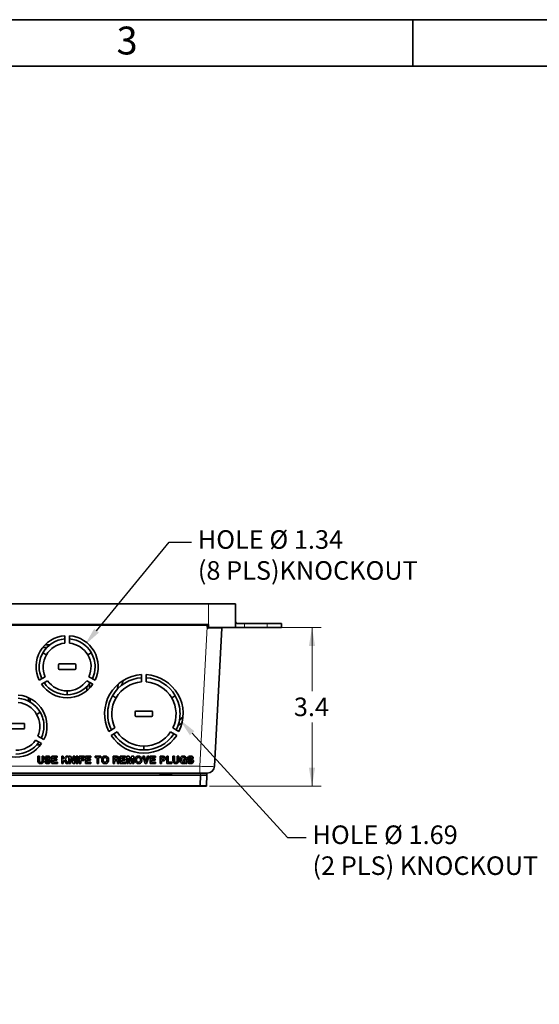
# Model space of a CAD drawing. Units: inches. Extents: x 0.2 to 21.8, y 0.7 to 16.3.
# Drawn here: x 13.5 to 16.3, y 11 to 16.3 of the extents above; entities that cross this region are included whole.
import ezdxf
from ezdxf import colors
from ezdxf.entities.mleader import LeaderData, LeaderLine
from ezdxf.enums import TextEntityAlignment as Align
from ezdxf.math import Vec2, Vec3

# ---------------------------------------------------------------- set-up
doc = ezdxf.new("R2010")
doc.units = ezdxf.units.IN
doc.header["$MEASUREMENT"] = 0
for name, color, linetype in [('Default', 7, 'Continuous'), ('DV8_Default', 7, 'Continuous'), ('TEXT', 7, 'Continuous')]:
    doc.layers.add(name, color=color, linetype=linetype)
doc.styles.add('SEACAD_Arial', font='arial.ttf', dxfattribs={"width": 0.9})
doc.dimstyles.new('SMP', dxfattribs={"dimtxt": 0.1, "dimasz": 0.1, "dimexe": 0.05, "dimexo": 0.05, "dimgap": 0.025, "dimtad": 0, "dimtih": 1, "dimtoh": 1, "dimdec": 3, "dimlfac": 4, "dimzin": 4, "dimdsep": 46, "dimtxsty": 'SEACAD_Arial', "dimblk1": '_SE_FILLED', "dimblk2": '_SE_FILLED', "dimsah": 1, "dimcen": 0.05, "dimadec": 0, "dimazin": 0, "dimtfac": 0.75, "dimtofl": 0, "dimtmove": 0, "dimatfit": 3, "dimfxl": 0, "dimtolj": 1, "dimtzin": 4, "dimarcsym": 0})

# ---------------------------------------------------------------- blocks, each defined once
blk = doc.blocks.new('SE7')
at = {"layer": 'DV8_Default', "color": 7, "linetype": 'Continuous', "lineweight": 35}
for p, q in [((14.4992, 13.1674), (11.0482, 13.1674)), ((14.6448, 13.1674), (14.4992, 13.1674)), ((14.6448, 13.1674), (14.6448, 13.0414)), ((14.4992, 13.0561), (11.0482, 13.0561)), ((14.4932, 13.0515), (14.4932, 13.0451)), ((14.4992, 13.0463), (14.4992, 13.0561)), ((14.694, 13.0621), (14.6596, 13.0621)), ((14.8151, 13.0621), (14.694, 13.0621)), ((14.8938, 13.0621), (14.8151, 13.0621)), ((14.8938, 13.0621), (14.8938, 13.0414)), ((13.726, 12.9962), (13.726, 12.9566)), ((13.7506, 12.9566), (13.7506, 12.9962)), ((14.4932, 13.0451), (14.4933, 13.0438)), ((14.4985, 13.0414), (14.5042, 13.0414)), ((14.5042, 13.0414), (14.6448, 13.0414)), ((14.5326, 12.2933), (14.5715, 13.0367)), ((14.6448, 13.0414), (14.694, 13.0414)), ((14.8151, 13.0414), (14.694, 13.0414)), ((14.8151, 13.0414), (14.8938, 13.0414)), ((13.6444, 12.9469), (13.6192, 12.9469)), ((13.6284, 12.9322), (13.6063, 12.9322)), ((13.6266, 12.8927), (13.6079, 12.9047)), ((13.8499, 12.8928), (13.8687, 12.9047)), ((13.6915, 12.8195), (13.6915, 12.8392)), ((13.6965, 12.8441), (13.7801, 12.8441)), ((13.7851, 12.8392), (13.7851, 12.8195)), ((13.7801, 12.8146), (13.6965, 12.8146)), ((14.1394, 12.7871), (14.1394, 12.7475)), ((14.164, 12.7475), (14.164, 12.7871)), ((13.5876, 12.7566), (13.6206, 12.7756)), ((13.6327, 12.7542), (13.5999, 12.7353)), ((13.8767, 12.7353), (13.8439, 12.7542)), ((13.856, 12.7756), (13.889, 12.7566)), ((13.8589, 12.7395), (13.8589, 12.7133)), ((13.7383, 12.6993), (13.7383, 12.6788)), ((13.8441, 12.6997), (13.8441, 12.7226)), ((14.0017, 12.6613), (13.9829, 12.6733)), ((14.3016, 12.6614), (14.3204, 12.6734)), ((13.5743, 12.5729), (13.5931, 12.5849)), ((14.1049, 12.566), (14.1049, 12.5857)), ((14.1099, 12.5906), (14.1935, 12.5906)), ((14.1984, 12.5857), (14.1984, 12.566)), ((13.4209, 12.5242), (13.5045, 12.5242)), ((13.5095, 12.5193), (13.5095, 12.4996)), ((14.1935, 12.5611), (14.1099, 12.5611)), ((13.5045, 12.4947), (13.4209, 12.4947)), ((13.9626, 12.4809), (13.9955, 12.4998)), ((14.0076, 12.4785), (13.9749, 12.4595)), ((14.3285, 12.4595), (14.2957, 12.4785)), ((14.3079, 12.4998), (14.3408, 12.4809)), ((13.6011, 12.4154), (13.5683, 12.4343)), ((13.5804, 12.4557), (13.6134, 12.4367)), ((13.5874, 12.4233), (13.5861, 12.4233)), ((13.5744, 12.4085), (13.5961, 12.4085)), ((14.1517, 12.4015), (14.1517, 12.3809)), ((13.5808, 12.3475), (13.5808, 12.3205)), ((13.5888, 12.3475), (13.5808, 12.3475)), ((13.5888, 12.323), (13.5888, 12.3475)), ((13.6037, 12.3475), (13.6037, 12.3241)), ((13.6117, 12.3475), (13.6037, 12.3475)), ((13.6117, 12.3209), (13.6117, 12.3475)), ((13.626, 12.3204), (13.6179, 12.3204)), ((13.6407, 12.3356), (13.6487, 12.3356)), ((13.6562, 12.3475), (13.6562, 12.3081)), ((13.6848, 12.3475), (13.6562, 12.3475)), ((13.6562, 12.3081), (13.6857, 12.3081)), ((13.6642, 12.3404), (13.6848, 12.3404)), ((13.6642, 12.3323), (13.6642, 12.3404)), ((13.683, 12.3323), (13.6642, 12.3323)), ((13.6642, 12.3152), (13.6642, 12.3253)), ((13.6642, 12.3253), (13.683, 12.3253)), ((13.6857, 12.3152), (13.6642, 12.3152)), ((13.683, 12.3253), (13.683, 12.3323)), ((13.6848, 12.3404), (13.6848, 12.3475)), ((13.6857, 12.3081), (13.6857, 12.3152)), ((13.7176, 12.3475), (13.7096, 12.3475)), ((13.7096, 12.3475), (13.7096, 12.3081)), ((13.7096, 12.3081), (13.7176, 12.3081)), ((13.7176, 12.3306), (13.7176, 12.3475)), ((13.7176, 12.3306), (13.733, 12.3475)), ((13.7216, 12.3252), (13.7176, 12.3213)), ((13.7176, 12.3081), (13.7176, 12.3213)), ((13.7338, 12.3081), (13.7216, 12.3252)), ((13.7432, 12.3475), (13.7274, 12.3312)), ((13.7442, 12.3081), (13.7274, 12.3312)), ((13.7432, 12.3475), (13.733, 12.3475)), ((13.7338, 12.3081), (13.7442, 12.3081)), ((13.7564, 12.3475), (13.748, 12.3475)), ((13.748, 12.3475), (13.748, 12.3081)), ((13.748, 12.3081), (13.756, 12.3081)), ((13.756, 12.3351), (13.7715, 12.3081)), ((13.756, 12.3081), (13.756, 12.3351)), ((13.7717, 12.3205), (13.7564, 12.3475)), ((13.7715, 12.3081), (13.7797, 12.3081)), ((13.7717, 12.3475), (13.7717, 12.3205)), ((13.7797, 12.3475), (13.7717, 12.3475)), ((13.7797, 12.3081), (13.7797, 12.3475)), ((13.7957, 12.3475), (13.7877, 12.3475)), ((13.7877, 12.3475), (13.7877, 12.3081)), ((13.7877, 12.3081), (13.7957, 12.3081)), ((13.7957, 12.3081), (13.7957, 12.3475)), ((13.8315, 12.3475), (13.8039, 12.3475)), ((13.8039, 12.3475), (13.8039, 12.3081)), ((13.8039, 12.3081), (13.8119, 12.3081)), ((13.8119, 12.3404), (13.8315, 12.3404)), ((13.8119, 12.3315), (13.8119, 12.3404)), ((13.8291, 12.3315), (13.8119, 12.3315)), ((13.8119, 12.3244), (13.8291, 12.3244)), ((13.8119, 12.3081), (13.8119, 12.3244)), ((13.8291, 12.3244), (13.8291, 12.3315)), ((13.8315, 12.3404), (13.8315, 12.3475)), ((13.8654, 12.3475), (13.8369, 12.3475)), ((13.8369, 12.3475), (13.8369, 12.3081)), ((13.8369, 12.3081), (13.8664, 12.3081)), ((13.8449, 12.3404), (13.8654, 12.3404)), ((13.8449, 12.3323), (13.8449, 12.3404)), ((13.8637, 12.3323), (13.8449, 12.3323)), ((13.8449, 12.3253), (13.8637, 12.3253)), ((13.8449, 12.3152), (13.8449, 12.3253)), ((13.8664, 12.3152), (13.8449, 12.3152)), ((13.8637, 12.3253), (13.8637, 12.3323)), ((13.8654, 12.3404), (13.8654, 12.3475)), ((13.8664, 12.3081), (13.8664, 12.3152)), ((13.8886, 12.3475), (13.8886, 12.3404)), ((13.9198, 12.3475), (13.8886, 12.3475)), ((13.8886, 12.3404), (13.9002, 12.3404)), ((13.9002, 12.3404), (13.9002, 12.3081)), ((13.9002, 12.3081), (13.9082, 12.3081)), ((13.9082, 12.3404), (13.9198, 12.3404)), ((13.9082, 12.3081), (13.9082, 12.3404)), ((13.9198, 12.3404), (13.9198, 12.3475)), ((13.9864, 12.3475), (13.9864, 12.3081)), ((14.0068, 12.3475), (13.9864, 12.3475)), ((13.9864, 12.3081), (13.9944, 12.3081)), ((13.9944, 12.3404), (14.0054, 12.3404)), ((13.9944, 12.3302), (13.9944, 12.3404)), ((14.0049, 12.3302), (13.9944, 12.3302)), ((13.9944, 12.3231), (14.0034, 12.3231)), ((13.9944, 12.3081), (13.9944, 12.3231)), ((14.0091, 12.3177), (14.0092, 12.3144)), ((14.01, 12.3081), (14.019, 12.3081)), ((14.019, 12.3081), (14.019, 12.3094)), ((14.0532, 12.3475), (14.0246, 12.3475)), ((14.0246, 12.3475), (14.0246, 12.3081)), ((14.0246, 12.3081), (14.0541, 12.3081)), ((14.0327, 12.3404), (14.0532, 12.3404)), ((14.0327, 12.3323), (14.0327, 12.3404)), ((14.0514, 12.3323), (14.0327, 12.3323)), ((14.0327, 12.3253), (14.0514, 12.3253)), ((14.0327, 12.3152), (14.0327, 12.3253)), ((14.0541, 12.3152), (14.0327, 12.3152)), ((14.0514, 12.3253), (14.0514, 12.3323)), ((14.0532, 12.3404), (14.0532, 12.3475)), ((14.0541, 12.3081), (14.0541, 12.3152)), ((14.06, 12.3475), (14.06, 12.3081)), ((14.0719, 12.3475), (14.06, 12.3475)), ((14.06, 12.3081), (14.068, 12.3081)), ((14.068, 12.3368), (14.0748, 12.3081)), ((14.068, 12.3081), (14.068, 12.3368)), ((14.0788, 12.3186), (14.0719, 12.3475)), ((14.0748, 12.3081), (14.0828, 12.3081)), ((14.0856, 12.3475), (14.0788, 12.3186)), ((14.0828, 12.3081), (14.0896, 12.3368)), ((14.0976, 12.3475), (14.0856, 12.3475)), ((14.0896, 12.3368), (14.0896, 12.3081)), ((14.0896, 12.3081), (14.0976, 12.3081)), ((14.0976, 12.3081), (14.0976, 12.3475)), ((14.1453, 12.3475), (14.1588, 12.3081)), ((14.1543, 12.3475), (14.1453, 12.3475)), ((14.1629, 12.3188), (14.1543, 12.3475)), ((14.1588, 12.3081), (14.1664, 12.3081)), ((14.1712, 12.3475), (14.1629, 12.3188)), ((14.1664, 12.3081), (14.1799, 12.3475)), ((14.1799, 12.3475), (14.1712, 12.3475)), ((14.1851, 12.3475), (14.1851, 12.3081)), ((14.2137, 12.3475), (14.1851, 12.3475)), ((14.1851, 12.3081), (14.2146, 12.3081)), ((14.1931, 12.3404), (14.2137, 12.3404)), ((14.1931, 12.3323), (14.1931, 12.3404)), ((14.2119, 12.3323), (14.1931, 12.3323)), ((14.1931, 12.3152), (14.1931, 12.3253)), ((14.1931, 12.3253), (14.2119, 12.3253)), ((14.2146, 12.3152), (14.1931, 12.3152)), ((14.2119, 12.3253), (14.2119, 12.3323)), ((14.2137, 12.3404), (14.2137, 12.3475)), ((14.2146, 12.3081), (14.2146, 12.3152)), ((14.2387, 12.3475), (14.2387, 12.3081)), ((14.2565, 12.3475), (14.2387, 12.3475)), ((14.2387, 12.3081), (14.2467, 12.3081)), ((14.2467, 12.329), (14.2467, 12.3404)), ((14.2467, 12.3404), (14.255, 12.3404)), ((14.2549, 12.329), (14.2467, 12.329)), ((14.2467, 12.3081), (14.2467, 12.322)), ((14.2467, 12.322), (14.2558, 12.322)), ((14.2751, 12.3475), (14.2751, 12.3081)), ((14.2831, 12.3475), (14.2751, 12.3475)), ((14.2751, 12.3081), (14.3024, 12.3081)), ((14.2831, 12.3152), (14.2831, 12.3475)), ((14.3024, 12.3152), (14.2831, 12.3152)), ((14.3024, 12.3081), (14.3024, 12.3152)), ((14.3086, 12.3475), (14.3086, 12.3205)), ((14.3166, 12.3475), (14.3086, 12.3475)), ((14.3166, 12.323), (14.3166, 12.3475)), ((14.3315, 12.3475), (14.3315, 12.3241)), ((14.3395, 12.3475), (14.3315, 12.3475)), ((14.3395, 12.3209), (14.3395, 12.3475)), ((14.3659, 12.3293), (14.3659, 12.3222)), ((14.3823, 12.3293), (14.3659, 12.3293)), ((14.3659, 12.3222), (14.3748, 12.3222)), ((14.3741, 12.3349), (14.3821, 12.3349)), ((14.3758, 12.313), (14.3767, 12.3081)), ((14.3767, 12.3081), (14.3823, 12.3081)), ((14.3823, 12.3081), (14.3823, 12.3293)), ((14.3951, 12.3204), (14.3871, 12.3204)), ((14.4099, 12.3356), (14.4179, 12.3356)), ((14.4539, 12.2559), (11.0935, 12.2559)), ((14.2353, 12.2545), (14.2353, 12.2559)), ((14.2353, 12.2545), (14.3042, 12.2545)), ((14.3042, 12.2545), (14.3042, 12.2559)), ((14.4569, 12.2559), (14.4539, 12.2559)), ((14.4913, 12.2559), (14.4569, 12.2559)), ((14.4913, 12.2448), (14.4913, 12.2559)), ((11.0906, 12.2448), (14.4569, 12.2448)), ((14.4569, 12.2448), (14.4555, 12.1891)), ((14.4898, 12.1899), (14.4913, 12.2448)), ((14.4555, 12.1851), (11.0919, 12.1851)), ((14.4555, 12.1852), (14.4608, 12.1852)), ((14.4555, 12.1851), (14.4844, 12.1851)), ((14.4853, 12.1852), (14.4858, 12.1852))]:
    blk.add_line(p, q, dxfattribs=at)
at = {"layer": 'DV8_Default', "color": 7, "linetype": 'Continuous', "lineweight": 13}
for p, q in [((14.4992, 13.0561), (14.4992, 13.1674)), ((14.4932, 13.0515), (11.0543, 13.0515)), ((14.694, 13.0621), (14.694, 13.0414)), ((14.8151, 13.0414), (14.8151, 13.0621)), ((14.4933, 13.0438), (14.4539, 12.2933)), ((14.4936, 13.0463), (14.4992, 13.0463)), ((11.0935, 12.2933), (14.4539, 12.2933)), ((14.4539, 12.256), (14.4539, 12.2933)), ((14.4569, 12.2448), (14.4569, 12.2559)), ((11.0919, 12.1891), (14.4555, 12.1891)), ((14.4555, 12.1851), (14.4555, 12.1891))]:
    blk.add_line(p, q, dxfattribs=at)
at = {"layer": 'DV8_Default', "color": 7, "linetype": 'Continuous', "lineweight": 35}
for centre, radius, start, end in [((14.6596, 13.0768), 0.0148, 180, 269.9855), ((13.7383, 12.8293), 0.1673, 94.2167, 205.7831), ((13.7383, 12.8293), 0.1673, 334.2169, 85.7833), ((14.5042, 13.0463), 0.00493, 180.0881, 270.0289), ((14.5755, 12.8873), 0.1541, 90.4138, 93.4422), ((14.5593, 13.1873), 0.1469, 273.5434, 276.3181), ((14.5749, 13.0367), 0.0047, 112.1661, 180.0679), ((14.5764, 13.0365), 0.00492, 90.0114, 177.0005), ((13.7383, 12.8293), 0.1506, 94.6954, 149.9846), ((13.7383, 12.8282), 0.1289, 95.4724, 149.9949), ((13.7383, 12.8293), 0.1507, 30.0522, 85.3017), ((13.7383, 12.8282), 0.1289, 30.0394, 84.5267), ((13.7384, 12.8293), 0.1507, 150.0008, 179.9919), ((13.7383, 12.8282), 0.1289, 149.9932, 204.0883), ((13.7383, 12.8282), 0.1289, 335.9109, 30.041), ((13.7382, 12.8293), 0.1507, 0.0096, 30.0314), ((13.6965, 12.8392), 0.00492, 90, 180), ((13.7801, 12.8392), 0.00492, 0, 90), ((13.7382, 12.8293), 0.1505, 179.9931, 205.3224), ((13.6965, 12.8195), 0.00492, 180, 270), ((13.7801, 12.8195), 0.00492, 270, 360), ((13.7383, 12.8294), 0.1506, 334.688, 359.9968), ((14.1517, 12.5758), 0.2116, 93.333, 206.6668), ((14.1517, 12.5758), 0.2116, 333.3332, 86.667), ((13.7383, 12.8293), 0.1673, 214.2167, 325.7833), ((13.7383, 12.8293), 0.1506, 214.6858, 270.0178), ((13.7383, 12.8282), 0.1289, 215.0341, 270.0186), ((13.7383, 12.8282), 0.1289, 270.0166, 324.9649), ((13.7383, 12.8294), 0.1507, 270.0295, 325.3019), ((14.1517, 12.5758), 0.1949, 93.6262, 149.9823), ((14.1517, 12.5747), 0.1732, 94.0696, 149.9902), ((14.2132, 12.6779), 0.2067, 163.2109, 171.4779), ((14.2206, 12.6736), 0.1969, 154.9464, 163.3954), ((14.1516, 12.5758), 0.195, 30.052, 86.3687), ((14.1517, 12.5747), 0.1732, 30.0387, 85.9309), ((13.4627, 12.5095), 0.1673, 334.2169, 85.7833), ((13.4627, 12.5094), 0.1507, 30.0522, 85.3017), ((13.4627, 12.5083), 0.1289, 30.0394, 84.5267), ((13.3736, 12.6821), 0.1594, 346.4955, 352.6984), ((13.3736, 12.6821), 0.1693, 345.6469, 351.5643), ((14.1518, 12.5758), 0.195, 149.9952, 179.9927), ((14.1517, 12.5747), 0.1732, 149.9878, 205.6053), ((14.1517, 12.5747), 0.1732, 334.3952, 30.0412), ((14.1516, 12.5758), 0.195, 0.0088, 30.0319), ((13.4627, 12.5083), 0.1289, 335.9109, 30.041), ((13.4626, 12.5094), 0.1507, 0.0096, 30.0314), ((14.1516, 12.5758), 0.1948, 179.9936, 206.3885), ((14.1099, 12.5857), 0.00492, 90, 180), ((14.1935, 12.5857), 0.00492, 0, 90), ((14.1512, 12.5759), 0.1954, 333.6518, 359.9668), ((13.5045, 12.5193), 0.00492, 0, 90), ((14.1099, 12.566), 0.00492, 180, 270), ((14.1935, 12.566), 0.00492, 270, 0), ((14.2132, 12.6779), 0.2067, 306.3828, 314.6735), ((14.2132, 12.6819), 0.1919, 312.9095, 321.2402), ((13.5045, 12.4996), 0.00492, 270, 360), ((13.4627, 12.5095), 0.1506, 334.688, 359.9968), ((14.1517, 12.5758), 0.1949, 213.6218, 270.0124), ((14.1517, 12.5747), 0.1732, 213.7441, 270.016), ((14.1517, 12.5747), 0.1732, 270.0134, 326.2564), ((14.1516, 12.5759), 0.195, 270.0267, 326.3688), ((13.4627, 12.5095), 0.1673, 214.2167, 325.7833), ((13.4627, 12.5083), 0.1289, 270.0166, 324.9649), ((13.4627, 12.5095), 0.1507, 270.0295, 325.3019), ((14.1517, 12.5758), 0.2116, 213.333, 326.667), ((13.593, 12.3202), 0.0122, 178.4181, 228.7901), ((13.5955, 12.324), 0.0168, 231.1128, 273.1454), ((13.5959, 12.3224), 0.00808, 231.3847, 272.5895), ((13.5966, 12.3224), 0.00805, 267.9242, 308.4241), ((13.5971, 12.3235), 0.0162, 267.5521, 309.6504), ((13.5991, 12.3205), 0.0126, 311.3155, 1.9141), ((13.6326, 12.3209), 0.0147, 181.8302, 214.3224), ((13.6298, 12.3365), 0.0112, 130.6958, 181.7352), ((13.6309, 12.3361), 0.0123, 179.765, 197.3796), ((13.6281, 12.3352), 0.00933, 197.07, 215.0639), ((13.6284, 12.3358), 0.00988, 217.0017, 242.7512), ((13.6307, 12.3208), 0.0131, 219.0212, 248.5694), ((13.6324, 12.3324), 0.016, 86.7578, 128.0476), ((13.6413, 12.368), 0.0446, 246.9486, 259.29), ((13.6335, 12.3294), 0.0221, 249.6985, 271.6758), ((13.6327, 12.3213), 0.00684, 187.292, 235.463), ((13.6308, 12.3366), 0.00416, 126.5178, 179.6246), ((13.6294, 12.3365), 0.00272, 177.6629, 217.439), ((13.6314, 12.3383), 0.0054, 219.7309, 253.1979), ((13.6329, 12.3332), 0.00808, 85.9522, 124.3559), ((13.6341, 12.3255), 0.0111, 241.9422, 272.3624), ((13.6438, 12.3771), 0.0461, 252.378, 259.3332), ((13.586, 12.1232), 0.2065, 75.4695, 76.8438), ((13.6343, 12.3314), 0.0169, 53.7903, 93.3574), ((13.6339, 12.3331), 0.00814, 57.6257, 92.7921), ((13.6353, 12.3245), 0.0172, 266.2711, 307.383), ((13.6351, 12.3238), 0.00951, 266.6798, 300.0442), ((13.631, 12.3024), 0.0297, 59.644, 81.8091), ((13.6362, 12.3154), 0.00784, 56.6864, 77.9514), ((13.6337, 12.3346), 0.00712, 8.3806, 49.9054), ((13.6377, 12.319), 0.00405, 302.0387, 0.8507), ((13.6384, 12.3193), 0.00334, 356.5675, 51.6758), ((13.6361, 12.3354), 0.0127, 29.3194, 50.0855), ((13.6382, 12.3196), 0.0116, 310.7453, 1.6233), ((13.6409, 12.3205), 0.00904, 36.9704, 55.0999), ((13.6342, 12.3351), 0.0146, 2.1505, 26.5257), ((13.6399, 12.3204), 0.00996, 357.4946, 34.3553), ((13.9466, 12.3285), 0.0221, 140.3355, 182.6144), ((13.9454, 12.3266), 0.0209, 177.5239, 221.0321), ((13.9425, 12.331), 0.0174, 87.6941, 137.9747), ((13.9425, 12.3249), 0.0176, 223.0737, 272.1846), ((13.9477, 12.3287), 0.0152, 143.0977, 184.1239), ((13.9473, 12.3266), 0.0148, 176.1985, 216.7995), ((13.9427, 12.3238), 0.00949, 219.9336, 271.271), ((13.943, 12.3314), 0.00985, 88.9854, 139.6275), ((13.9431, 12.324), 0.00961, 268.7553, 321.6195), ((13.9434, 12.3318), 0.00953, 39.9538, 91.3204), ((13.9438, 12.3239), 0.0167, 268.0077, 320.6746), ((13.9391, 12.3291), 0.0146, 356.3994, 37.136), ((13.938, 12.3273), 0.0157, 323.8392, 3.2955), ((13.9416, 12.3294), 0.0201, 356.9458, 42.3375), ((13.9387, 12.3277), 0.023, 321.3896, 1.4751), ((14.0031, 12.3138), 0.00929, 72.8375, 88.0733), ((14.0047, 12.3377), 0.00748, 270.9763, 287.8719), ((14.0054, 12.3354), 0.00499, 47.2617, 89.3423), ((14.0071, 12.3358), 0.0116, 47.2942, 91.8833), ((14.0058, 12.3349), 0.00454, 286.1554, 5.8194), ((14.0056, 12.3356), 0.0047, 356.719, 47.3632), ((14.0313, 12.3139), 0.0221, 178.804, 195.2659), ((14.0079, 12.3367), 0.011, 293.2727, 325.7629), ((14.0067, 12.3133), 0.0145, 58.0511, 67.746), ((14.0109, 12.3208), 0.00591, 26.0845, 54.2743), ((14.0074, 12.3366), 0.011, 357.4333, 45.5177), ((13.9976, 12.3171), 0.0197, 357.9715, 18.5242), ((14.0078, 12.3358), 0.0105, 330.443, 1.8757), ((14.0536, 12.3167), 0.0363, 180.4533, 188.6181), ((14.0202, 12.3117), 0.00254, 189.9207, 242.714), ((14.1262, 12.3285), 0.0221, 140.3355, 182.6144), ((14.1251, 12.3266), 0.0209, 177.5239, 221.0321), ((14.1221, 12.331), 0.0174, 87.6941, 137.9747), ((14.1222, 12.3249), 0.0176, 223.0737, 272.1846), ((14.1274, 12.3287), 0.0152, 143.0975, 184.124), ((14.1269, 12.3266), 0.0148, 176.1985, 216.7995), ((14.1224, 12.3238), 0.00949, 219.9336, 271.271), ((14.1227, 12.3314), 0.00985, 88.9857, 139.6274), ((14.1228, 12.324), 0.00961, 268.7553, 321.6195), ((14.1231, 12.3318), 0.00953, 39.954, 91.3202), ((14.1234, 12.3239), 0.0167, 268.0076, 320.6745), ((14.1176, 12.3273), 0.0157, 323.839, 3.2953), ((14.1188, 12.3291), 0.0146, 356.3994, 37.1362), ((14.1213, 12.3294), 0.0201, 356.9445, 42.3373), ((14.1183, 12.3277), 0.023, 321.3896, 1.474), ((14.2551, 12.3345), 0.00546, 268.0253, 313.5605), ((14.255, 12.3348), 0.00565, 47.2986, 89.9298), ((14.2564, 12.3344), 0.0124, 267.3216, 314.2422), ((14.2569, 12.3361), 0.0114, 44.1564, 92.0565), ((14.255, 12.3351), 0.0054, 356.8764, 45.4462), ((14.2548, 12.3345), 0.00565, 315.9036, 3.1688), ((14.2555, 12.3343), 0.0129, 317.2146, 2.6895), ((14.2556, 12.3354), 0.0128, 357.4661, 42.2854), ((14.3208, 12.3202), 0.0122, 178.418, 228.79), ((14.3233, 12.324), 0.0168, 231.1128, 273.1454), ((14.3237, 12.3224), 0.00808, 231.3843, 272.5893), ((14.3244, 12.3224), 0.00805, 267.9238, 308.4242), ((14.3249, 12.3235), 0.0162, 267.5522, 309.6503), ((14.3269, 12.3205), 0.0126, 311.3154, 1.9142), ((14.3686, 12.3284), 0.0222, 140.6553, 182.2912), ((14.3674, 12.3265), 0.0211, 177.3006, 220.4389), ((14.3645, 12.3308), 0.0175, 87.429, 138.4352), ((14.3637, 12.3239), 0.0166, 221.9294, 271.429), ((14.3697, 12.3286), 0.0153, 144.338, 182.2928), ((14.37, 12.3271), 0.0157, 177.0697, 215.5683), ((14.3649, 12.3317), 0.00959, 87.9382, 142.8693), ((14.3649, 12.324), 0.0097, 218.2892, 272.2825), ((14.3641, 12.3236), 0.0164, 269.9838, 291.6523), ((14.3654, 12.3314), 0.00991, 59.7178, 90.8651), ((14.3659, 12.3305), 0.0179, 53.0982, 91.9785), ((14.3656, 12.3235), 0.00912, 267.923, 309.8376), ((14.364, 12.322), 0.0149, 294.6947, 323.0106), ((14.3648, 12.3318), 0.00985, 18.3046, 55.3537), ((14.3642, 12.3245), 0.0108, 311.9373, 347.9459), ((14.3672, 12.333), 0.0151, 7.2869, 51.2349), ((14.4018, 12.3209), 0.0147, 181.8301, 214.3227), ((14.399, 12.3365), 0.0112, 130.6956, 181.735), ((14.4001, 12.3361), 0.0123, 179.7658, 197.3795), ((14.3973, 12.3352), 0.00933, 197.0698, 215.0646), ((14.3976, 12.3358), 0.00988, 217.0019, 242.7513), ((14.3998, 12.3208), 0.0131, 219.0216, 248.5693), ((14.4016, 12.3324), 0.016, 86.7578, 128.0475), ((14.4105, 12.368), 0.0446, 246.9486, 259.29), ((14.4019, 12.3213), 0.00684, 187.2922, 235.463), ((14.4027, 12.3294), 0.0221, 249.6984, 271.6759), ((14.4, 12.3366), 0.00416, 126.5177, 179.6242), ((14.3986, 12.3365), 0.00272, 177.6641, 217.439), ((14.4006, 12.3383), 0.0054, 219.7304, 253.198), ((14.4021, 12.3332), 0.00808, 85.9521, 124.356), ((14.4033, 12.3255), 0.0111, 241.9424, 272.3623), ((14.413, 12.3771), 0.0461, 252.378, 259.3333), ((14.3552, 12.1232), 0.2065, 75.4696, 76.8438), ((14.4035, 12.3314), 0.0169, 53.7902, 93.3575), ((14.4031, 12.3331), 0.00814, 57.6257, 92.7921), ((14.4045, 12.3245), 0.0172, 266.2713, 307.383), ((14.4043, 12.3238), 0.00951, 266.6797, 300.0445), ((14.4002, 12.3024), 0.0297, 59.6441, 81.809), ((14.4054, 12.3154), 0.00784, 56.6861, 77.9511), ((14.4028, 12.3346), 0.00712, 8.3791, 49.9057), ((14.4069, 12.319), 0.00405, 302.039, 0.8502), ((14.4076, 12.3193), 0.00334, 356.5674, 51.6767), ((14.4053, 12.3354), 0.0127, 29.3199, 50.0855), ((14.4074, 12.3196), 0.0116, 310.7453, 1.6236), ((14.41, 12.3205), 0.00904, 36.9702, 55.0999), ((14.4033, 12.3351), 0.0146, 2.1499, 26.5262), ((14.409, 12.3204), 0.00996, 357.4942, 34.3551), ((14.4736, 5.381), 6.875, 89.83616, 90.16382), ((14.4933, 12.2953), 0.0393, 269.944, 357.0259), ((14.4849, 12.19), 0.00492, 279.9341, 358.5)]:
    blk.add_arc(centre, radius, start, end, dxfattribs=at)
at = {"layer": 'DV8_Default', "color": 7, "linetype": 'Continuous', "lineweight": 13}
for centre, radius, start, end in [((14.5335, 7.5394), 5.4975, 89.604, 90.3709), ((14.4933, 13.0594), 0.7672, 267.0624, 272.9376), ((14.4656, 12.5248), 0.3358, 268.2812, 274.1414)]:
    blk.add_arc(centre, radius, start, end, dxfattribs=at)
at = {"layer": 'DV8_Default', "color": 7, "linetype": 'Continuous', "lineweight": 35}
for centre, major_axis, ratio, start_param, end_param in [((14.4936, 13.0512), (0, -0.00492), 0.083362, 3.141593, 4.660029), ((13.5984, 11.6764), (-0.3537, -0.6699), 0.148838, 3.093158, 3.220015), ((13.7766, 11.6736), (-0.3551, -0.6727), 0.148525, 3.093257, 3.219848)]:
    blk.add_ellipse(centre, major_axis=major_axis, ratio=ratio, start_param=start_param, end_param=end_param, dxfattribs=at)
at = {"layer": 'DV8_Default', "color": 7, "linetype": 'Continuous', "lineweight": 13}
blk.add_ellipse((14.4985, 13.0463), major_axis=(0, 0.00492), ratio=0.996543, start_param=1.570799, end_param=3.141593, dxfattribs=at)
blk.add_open_spline([(14.4932, 13.0451), (14.4933, 13.0463), (14.4936, 13.0463)], degree=2, dxfattribs=at)
at = {"layer": 'DV8_Default', "color": 7, "linetype": 'Continuous', "lineweight": 35}
for points, knots in [([(14.4933, 13.0438), (14.4933, 13.0436), (14.4934, 13.0431), (14.4937, 13.0423), (14.494, 13.0415), (14.4944, 13.0408), (14.4949, 13.0401), (14.4955, 13.0393), (14.4963, 13.0384), (14.4971, 13.0376), (14.4977, 13.037), (14.498, 13.0367)], [0, 0, 0, 0, 0.090025, 0.183006, 0.277939, 0.373922, 0.470214, 0.590033, 0.725082, 0.859785, 1, 1, 1, 1]), ([(14.4569, 12.2448), (14.466, 12.2446), (14.475, 12.2447), (14.4845, 12.2452), (14.487, 12.2454), (14.4896, 12.2456), (14.4902, 12.2457), (14.4911, 12.2456), (14.4913, 12.2456), (14.4913, 12.2448)], [0, 0, 0, 0, 0.5, 0.5, 0.75, 0.75, 0.875, 0.875, 1, 1, 1, 1])]:
    blk.add_open_spline(points, degree=3, knots=knots, dxfattribs=at)
at = {"layer": 'DV8_Default', "color": 7, "linetype": 'Continuous', "lineweight": 13}
blk.add_open_spline([(14.498, 13.0367), (14.498, 13.038), (14.498, 13.0392), (14.4982, 13.0409), (14.4983, 13.0414), (14.4985, 13.0414)], degree=3, knots=[0, 0, 0, 0, 0.5, 0.5, 1, 1, 1, 1], dxfattribs=at)
at = {"layer": 'DV8_Default', "color": 7, "linetype": 'Continuous', "lineweight": 35}
for points in [[(13.5909, 12.3161), (13.5888, 12.3179), (13.5888, 12.323)], [(13.6037, 12.3241), (13.6037, 12.3179), (13.6016, 12.3161)], [(14.0059, 12.3227), (14.009, 12.3219), (14.0091, 12.3177)], [(14.3187, 12.3161), (14.3166, 12.3179), (14.3166, 12.323)], [(14.3315, 12.3241), (14.3315, 12.3179), (14.3294, 12.3161)]]:
    blk.add_open_spline(points, degree=2, dxfattribs=at)
blk = doc.blocks.new('DMBLK60')
at = {"layer": 'Default', "linetype": 'Continuous', "lineweight": 13}
for points in [[(15.074, 12.9414), (15.0573, 13.0414), (15.0407, 12.9414)], [(15.074, 12.2851), (15.0407, 12.2851), (15.0573, 12.1851)]]:
    blk.add_hatch(color=7, dxfattribs=at).paths.add_polyline_path(points)
at = {"layer": 'Default', "color": 7, "linetype": 'Continuous', "lineweight": 13}
for p, q in [((14.8651, 13.0414), (15.1073, 13.0414)), ((15.0573, 12.6982), (15.0573, 13.0414)), ((15.0573, 12.1851), (15.0573, 12.5282)), ((14.5055, 12.1851), (15.1073, 12.1851))]:
    blk.add_line(p, q, dxfattribs=at)
at = {"layer": 'Default', "color": 7, "linetype": 'Continuous', "lineweight": 13, "style": 'SEACAD_Arial'}
blk.add_text('3.4', height=0.1, dxfattribs=at).set_placement((14.9595, 12.6632), align=Align.TOP_LEFT)
blk = doc.blocks.new('_SE_FILLED')
at = {"color": 0}
blk.add_line((0, 0), (-1, 0), dxfattribs=at)
blk.add_solid([(0, 0), (-1, -0.1665), (-1, 0.1665), (0, 0)], dxfattribs=at)

msp = doc.modelspace()

# ---------------------------------------------------------------- linework, layer by layer
at = {"layer": 'Default', "color": 7, "linetype": 'Continuous', "lineweight": 35}
for p, q in [((21.75, 16.315), (0.25, 16.315)), ((15.6, 16.315), (15.6, 16.065)), ((21.5, 16.065), (0.5, 16.065))]:
    msp.add_line(p, q, dxfattribs=at)

# ---------------------------------------------------------------- block references
at = {"layer": 'Default'}
msp.add_blockref('SE7', (0, 0), dxfattribs=at)

# ---------------------------------------------------------------- texts
at = {"layer": 'TEXT', "insert": (14.00459, 16.12772), "char_height": 0.15, "width": 0.1786701, "attachment_point": 7}
msp.add_mtext('{\\fArial|b0||i0||c0|p34;\\C7;\\H0.15;\\W1.;3}', dxfattribs=at)

# ---------------------------------------------------------------- dimensions: what is measured, and where the dimension line sits
at = {"layer": 'Default', "color": 7, "linetype": 'Continuous', "lineweight": 13}
dim = msp.add_linear_dim(base=(15.05735, 13.04138), p1=(14.45553, 12.18508), p2=(14.81507, 13.04138), angle=90, text='\\A1;<>', dimstyle='SMP', override={"dimdec": 1}, dxfattribs=at)
dim.commit()
dim.dimension.update_dxf_attribs({"geometry": 'DMBLK60', "text_midpoint": (15.05735, 12.61323), "dimtype": 160})

# ---------------------------------------------------------------- leaders
ml = msp.add_multileader_mtext('Standard', dxfattribs=at)
ml.set_content('{\\pxsm0.9;\\fArial|b0||i0||c0|p34;\\W1.;HOLE %%c 1.34\\P(8 PLS)KNOCKOUT\\P}', color=256)
ml.set_leader_properties()
ml.build(insert=Vec2(0, 0))
ml.multileader.update_dxf_attribs({"dogleg_length": 0.1195, "arrow_head_size": 0.1})
ctx = ml.context
ctx.base_point, ctx.char_height, ctx.arrow_head_size, ctx.landing_gap_size = Vec3(14.35235, 13.54001), 0.1, 0.1, 0.035
notes = []
notes.append((ctx, [(0, (1, 1, 0), (14.28786, 13.50001), (1, 0), 0.1195, [(0, [(13.83327, 12.94621)], 0, [])])]))
ctx.mtext.insert = Vec3(14.44235, 13.56471)
ml = msp.add_multileader_mtext('Standard', dxfattribs=at)
ml.set_content('{\\pxsm0.9;\\fArial|b0||i0||c0|p34;\\W1.;HOLE %%c 1.69\\P(2 PLS) KNOCKOUT\\P}', color=256)
ml.set_leader_properties()
ml.build(insert=Vec2(0, 0))
ml.multileader.update_dxf_attribs({"dogleg_length": 0.1, "arrow_head_size": 0.1})
ctx = ml.context
ctx.base_point, ctx.char_height, ctx.arrow_head_size, ctx.landing_gap_size = Vec3(14.96998, 11.94968), 0.1, 0.1, 0.035
notes.append((ctx, [(0, (1, 1, 0), (14.92498, 11.90968), (1, 0), 0.1, [(0, [(14.34418, 12.54518)], 0, [])])]))
ctx.mtext.insert = Vec3(15.05998, 11.97438)
for ctx, leaders in notes:
    for number, flags, end, landing, length, lines in leaders:
        leader = LeaderData()
        leader.index, (leader.has_last_leader_line, leader.has_dogleg_vector, leader.attachment_direction) = number, flags
        leader.last_leader_point, leader.dogleg_vector, leader.dogleg_length = Vec3(end), Vec3(landing), length
        for number, points, colour, breaks in lines:
            line = LeaderLine()
            line.index, line.vertices, line.color, line.breaks = number, Vec3.list(points), colors.encode_raw_color(colour), breaks
            leader.lines.append(line)
        ctx.leaders.append(leader)

doc.saveas('drawing.dxf')
